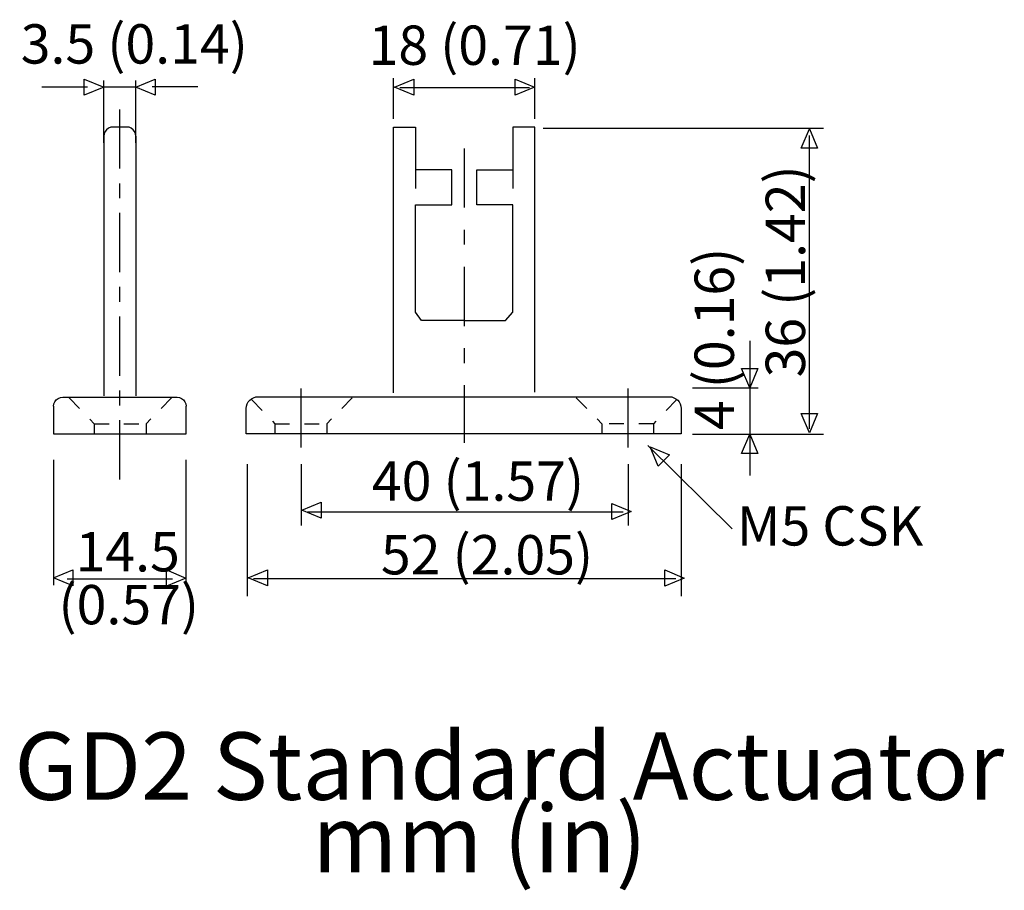
# Model space of a CAD drawing. Extents: x 78.6 to 124.5, y 119.4 to 160.1.
import ezdxf

# ---------------------------------------------------------------- set-up
doc = ezdxf.new("R2010")
doc.units = 0
doc.header["$MEASUREMENT"] = 0
for name, pattern in [('AI9-LTYPE1', [1.382888, 0.691444, -0.691444]), ('AI9-LTYPE2', [5.531556, 2.765778, -1.037167, 0.691444, -1.037167]), ('AI9-LTYPE3', [4.84011, 2.765778, -0.691444, 0.691444, -0.691444])]:
    doc.linetypes.add(name, pattern=pattern)
doc.layers.add('LAYER_1', color=5, linetype='CONTINUOUS')
doc.styles.add('STD', font='txt')

# ---------------------------------------------------------------- blocks, each defined once
blk = doc.blocks.new('AI9-BLK6')
at = {"layer": 'LAYER_1', "color": 7}
for p, q in [((0.319877, 7.163215), (-0.319533, 7.163215)), ((-0.748102, 6.737745), (-0.748102, -5.398637)), ((0.745863, 6.737745), (0.745863, -5.398637)), ((-3.09249, -5.883362), (-3.09249, -7.163215)), ((3.09249, -7.163215), (3.09249, -5.883362)), ((-3.09249, -7.163215), (3.09249, -7.163215))]:
    blk.add_line(p, q, dxfattribs=at)
for points in [[(-0.319533, 7.163215), (-0.43012, 7.149434), (-0.53399, 7.107232), (-0.620978, 7.039191), (-0.689019, 6.951686), (-0.731566, 6.848333), (-0.748102, 6.737745)], [(0.745863, 6.737745), (0.731566, 6.848333), (0.689536, 6.951686), (0.620978, 7.039191), (0.53399, 7.107232), (0.430637, 7.149434), (0.319877, 7.163215)], [(-3.09249, -5.883362), (-3.078193, -5.773119), (-3.03599, -5.669766), (-2.96795, -5.582605), (-2.878894, -5.514737), (-2.777608, -5.472362), (-2.667021, -5.457893), (2.667021, -5.457893), (2.777608, -5.472362), (2.878894, -5.514737), (2.968467, -5.582605), (3.03599, -5.669766), (3.07871, -5.773119), (3.09249, -5.883362)]]:
    blk.add_lwpolyline(points, dxfattribs=at)
blk = doc.blocks.new('AI9-BLK5')
at = {"layer": 'LAYER_1', "color": 7}
for p, q in [((-0.74483, 8.874394), (-0.74483, 11.789289)), ((0.749136, 8.874394), (0.749136, 11.789289)), ((-3.640777, 11.483192), (-1.509985, 11.483192)), ((-0.74483, 11.483192), (0.749136, 11.483192)), ((3.640777, 11.483192), (1.509985, 11.483192)), ((-3.089217, -5.935038), (-3.089217, -11.789289)), ((3.095763, -11.789289), (3.095763, -5.935038)), ((-2.460487, -11.486121), (2.467033, -11.486121))]:
    blk.add_line(p, q, dxfattribs=at)
blk = doc.blocks.new('AI9-BLK4')
at = {"layer": 'LAYER_1', "color": 7}
for points in [[(-3.27, -5.257), (-3.27, 7.161), (-2.253, 7.161), (-2.253, 4.302)], [(3.319, -5.221), (3.319, 7.161), (2.301, 7.161), (2.301, 4.302)], [(0.024, -1.863), (-1.965, -1.863), (-2.253, -1.48), (-2.253, 3.527), (-0.557, 3.527), (-0.557, 5.174), (-2.253, 5.174)], [(0.024, -1.863), (1.948, -1.863), (2.301, -1.48), (2.301, 3.527), (0.606, 3.527), (0.606, 5.174), (2.301, 5.174)]]:
    blk.add_lwpolyline(points, dxfattribs=at)
blk.add_open_spline([(10.151, -7.161), (10.151, -7.161), (10.151, -5.982), (10.151, -5.982), (10.151, -5.679), (9.905, -5.433), (9.601, -5.433), (9.601, -5.433), (-9.601, -5.433), (-9.601, -5.433), (-9.904, -5.433), (-10.151, -5.679), (-10.151, -5.982), (-10.151, -5.982), (-10.151, -7.161), (-10.151, -7.161), (-10.151, -7.161), (10.151, -7.161), (10.151, -7.161)], degree=3, knots=[0, 0, 0, 0, 1, 1, 1, 2, 2, 2, 3, 3, 3, 4, 4, 4, 5, 5, 5, 6, 6, 6, 6], dxfattribs=at)
blk = doc.blocks.new('AI9-BLK3')
at = {"layer": 'LAYER_1', "color": 7}
for p, q in [((-6.597616, 10.194124), (-6.597616, 12.099261)), ((-0.008354, 10.194124), (-0.008354, 12.099261)), ((-6.30685, 11.663457), (-0.250717, 11.663457)), ((0.378702, 9.758319), (13.472821, 9.758319)), ((12.794482, 9.418977), (12.794482, -4.288541)), ((10.024625, -0.180609), (10.024625, -6.468942)), ((7.356399, -2.367556), (10.412543, -2.367556)), ((7.356399, -4.531076), (13.472821, -4.531076)), ((5.273149, -5.064376), (9.21296, -8.954578)), ((-13.429585, -5.93633), (-13.429585, -12.099261)), ((-10.909842, -5.93633), (-10.909842, -8.795415)), ((4.352275, -5.93633), (4.352275, -8.795415)), ((6.823442, -5.93633), (6.823442, -12.099261)), ((-10.619248, -8.164962), (4.110085, -8.164962)), ((-13.138819, -11.27485), (6.580908, -11.27485))]:
    blk.add_line(p, q, dxfattribs=at)
blk = doc.blocks.new('AI9-BLK2')
at = {"layer": 'LAYER_1', "color": 7, "linetype": 'AI9-LTYPE1'}
blk.add_line((-0.662922, -0.354242), (1.759841, -0.354242), dxfattribs=at)
blk.add_lwpolyline([(-1.728663, 0.759902), (-0.662922, -0.354242), (-0.662922, -0.789702)], dxfattribs=at)
blk = doc.blocks.new('AI9-BLK1')
at = {"layer": 'LAYER_1', "color": 7, "linetype": 'AI9-LTYPE1'}
for p, q in [((-13.004633, -0.403076), (-10.581697, -0.403076)), ((13.107124, -0.403076), (10.684878, -0.403076))]:
    blk.add_line(p, q, dxfattribs=at)
for points in [[(-14.173209, 0.804085), (-13.004633, -0.403076), (-13.004633, -0.838536)], [(-9.394517, 0.808219), (-10.581697, -0.403076), (-10.581697, -0.838536)], [(-0.967813, 0.808219), (-2.154649, -0.403076), (-2.154649, -0.838536)], [(14.173037, 0.711068), (13.107124, -0.403076), (13.107124, -0.838536)]]:
    blk.add_lwpolyline(points, dxfattribs=at)

msp = doc.modelspace()

# ---------------------------------------------------------------- linework, layer by layer
at = {"layer": 'LAYER_1', "color": 7, "linetype": 'AI9-LTYPE3'}
msp.add_line((83.237124, 138.615484), (83.237124, 156.318452), dxfattribs=at)
at = {"layer": 'LAYER_1', "color": 7, "linetype": 'AI9-LTYPE2'}
for p, q in [((99.312457, 154.076039), (99.312457, 140.325629)), ((91.68157, 142.863287), (91.68157, 139.980431)), ((106.943343, 142.863287), (106.943343, 139.980431))]:
    msp.add_line(p, q, dxfattribs=at)
at = {"layer": 'LAYER_1', "color": 7}
for points in [[(82.480409, 156.938052), (81.576072, 156.561331), (81.576072, 157.31529), (82.480409, 156.938052)], [(83.985227, 156.938052), (84.889564, 157.31529), (84.889564, 156.561331), (83.985227, 156.938052)], [(96.054085, 156.938052), (96.958423, 157.31529), (96.958423, 156.561331), (96.054085, 156.938052)], [(102.593393, 156.938052), (101.688539, 156.561331), (101.688539, 157.31529), (102.593393, 156.938052)], [(115.424479, 154.997257), (115.801373, 154.09292), (115.047586, 154.09292), (115.424479, 154.997257)], [(112.640842, 142.897738), (112.264293, 143.801731), (113.017735, 143.801731), (112.640842, 142.897738)], [(115.424479, 140.795196), (115.047586, 141.699533), (115.801373, 141.699533), (115.424479, 140.795196)], [(112.640842, 140.732151), (113.017735, 139.828158), (112.264293, 139.828158), (112.640842, 140.732151)], [(107.987896, 140.137183), (108.89499, 139.765457), (108.628684, 139.498117), (108.362722, 139.231467), (107.987896, 140.137183)], [(91.73273, 137.176468), (92.637067, 137.553361), (92.637067, 136.799919), (91.73273, 137.176468)], [(107.113875, 137.118245), (106.208849, 136.741352), (106.208849, 137.494794), (107.113875, 137.118245)], [(80.131887, 134.013525), (81.035708, 134.390763), (81.035708, 133.636287), (80.131887, 134.013525)], [(86.316178, 134.008358), (85.411841, 133.63112), (85.411841, 134.384907), (86.316178, 134.008358)], [(89.223494, 134.013525), (90.127832, 134.390763), (90.127832, 133.636287), (89.223494, 134.013525)], [(109.584353, 134.008358), (108.680016, 133.63112), (108.680016, 134.384907), (109.584353, 134.008358)]]:
    msp.add_lwpolyline(points, dxfattribs=at)
at = {"layer": 'LAYER_1', "color": 7, "linetype": 'AI9-LTYPE1'}
msp.add_lwpolyline([(104.54504, 142.427138), (105.732392, 141.215842), (105.732392, 140.780382)], dxfattribs=at)

# ---------------------------------------------------------------- block references
at = {"layer": 'LAYER_1', "color": 7}
for name, p in [('AI9-BLK5', (83.233851, 145.463472)), ('AI9-BLK6', (83.237124, 147.911902)), ('AI9-BLK4', (99.288169, 147.908543))]:
    msp.add_blockref(name, p, dxfattribs=at)
at = {"layer": 'LAYER_1', "color": 7, "linetype": 'AI9-LTYPE2'}
for name, p in [('AI9-BLK3', (102.615528, 145.262537)), ('AI9-BLK1', (95.047515, 141.618918)), ('AI9-BLK2', (91.133025, 141.570084))]:
    msp.add_blockref(name, p, dxfattribs=at)

# ---------------------------------------------------------------- texts
at = {"layer": 'LAYER_1', "color": 7, "linetype": 'AI9-LTYPE3', "char_height": 1.837384, "attachment_point": 1, "style": 'STD'}
for s, insert in [('\\fGill Sans|b0|i0;3.5 (0.14)', (78.606916, 159.877006)), ('\\fGill Sans|b0|i0;14.5', (81.166794, 136.153045)), ('\\fGill Sans|b0|i0;(0.57)', (80.369255, 133.6836))]:
    msp.add_mtext(s, dxfattribs=dict(at, insert=insert))
at = {"layer": 'LAYER_1', "color": 7, "attachment_point": 1, "style": 'STD'}
for s, insert, char_height in [('\\fGill Sans|b0|i0;18 (0.71)', (94.845029, 159.816372), 1.837384), ('\\fGill Sans|b0|i0;40 (1.57)', (95.001781, 139.456547), 1.837384), ('\\fGill Sans|b0|i0;M5 CSK', (112.041395, 137.363996), 1.837384), ('\\fGill Sans|b0|i0;52 (2.05)', (95.423116, 136.014896), 1.837384), ('\\fGill Sans|b0|i0;GD2 Standard Actuator', (78.310638, 126.798413), 3.149802), ('\\fGill Sans|b0|i0;mm (in)', (92.212632, 123.411712), 3.149802)]:
    msp.add_mtext(s, dxfattribs=dict(at, insert=insert, char_height=char_height))
at = {"layer": 'LAYER_1', "color": 7, "char_height": 1.837384, "attachment_point": 1, "rotation": 90, "style": 'STD'}
for s, insert in [('\\fGill Sans|b0|i0;36 (1.42)', (113.385901, 143.378501)), ('\\fGill Sans|b0|i0;4 (0.16)', (110.065518, 140.920425))]:
    msp.add_mtext(s, dxfattribs=dict(at, insert=insert))

doc.saveas('drawing.dxf')
